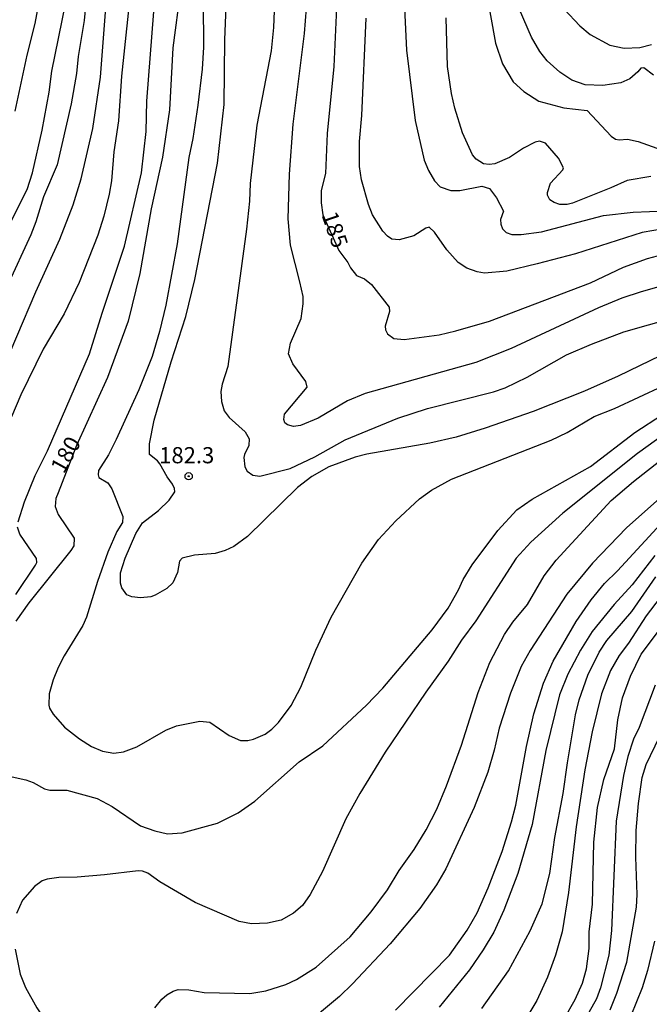
# Model space of a CAD drawing. Units: millimetres. Extents: x 195183 to 197593, y 1657665 to 1660438.
# Drawn here: x 195929 to 196027, y 1658934 to 1659086 of the extents above; entities that cross this region are included whole.
import ezdxf
from ezdxf.enums import TextEntityAlignment as Align

# ---------------------------------------------------------------- set-up
doc = ezdxf.new("R2010")
doc.units = ezdxf.units.MM
doc.header["$MEASUREMENT"] = 0
for name, color, linetype in [('IMAGEM', 7, 'Continuous'), ('V-CURVA_DE_NIVEL', 4, 'Continuous'), ('V-CURVA_MESTRA', 1, 'Continuous'), ('V-PONTO_DE_APARELHO', 4, 'Continuous'), ('V-TEXTO_DE_ALTIMETRIA', 221, 'Continuous')]:
    doc.layers.add(name, color=color, linetype=linetype)
picture_1 = doc.add_image_def('image1.jpg', size_in_pixel=(4015, 4620))

# ---------------------------------------------------------------- blocks, each defined once
blk = doc.blocks.new('805')
at = {"color": 0, "linetype": 'ByBlock', "lineweight": -2}
for radius in [0.562, 0.0806]:
    blk.add_circle((0, 0), radius, dxfattribs=at)

msp = doc.modelspace()

# ---------------------------------------------------------------- linework, layer by layer
at = {"layer": 'V-CURVA_DE_NIVEL'}
for points in [[(195928.77, 1659158.26), (195931.77, 1659155.45), (195935.38, 1659152.99), (195937.02, 1659151.44), (195937.57, 1659150.15), (195938.19, 1659145.98), (195938.1, 1659143.17), (195937.4, 1659137.39), (195936.57, 1659133.23), (195935.55, 1659129.83), (195934, 1659122.77), (195933.49, 1659119.37), (195933.15, 1659112.99), (195933.13, 1659108.1), (195933.3, 1659104.87), (195933.17, 1659095.99), (195932.66, 1659090.04), (195931.77, 1659085.24), (195930.51, 1659080.35), (195928.66, 1659071.72)], [(195941.33, 1659105.89), (195939.38, 1659085.7), (195938.48, 1659080.13), (195938.21, 1659077.5), (195937.38, 1659072.82), (195935.21, 1659063.39), (195933.09, 1659058.46), (195931.94, 1659054.59), (195931.15, 1659052.55), (195927.51, 1659044.64)], [(195988.41, 1659099.52), (195989.28, 1659081.11), (195990.58, 1659070.23), (195992.02, 1659064.11), (195992.66, 1659062.54), (195993.59, 1659060.94), (195994.47, 1659060.01), (195996.13, 1659059.45), (195997.53, 1659059.41), (196000.93, 1659060.09), (196002.08, 1659059.75), (196003.16, 1659058.28), (196004.26, 1659056.24), (196003.82, 1659054.97), (196003.86, 1659054.2), (196004.09, 1659053.52), (196004.67, 1659052.95), (196005.56, 1659052.61), (196007.01, 1659052.61), (196010.16, 1659053.03), (196019.72, 1659055.56), (196024.35, 1659056.07), (196029.37, 1659056.28)], [(195947.22, 1659096.63), (195945.2, 1659077.12), (195944.69, 1659070.19), (195944.01, 1659065.43), (195943.63, 1659060.92), (195943.25, 1659058.84), (195942.44, 1659055.44), (195941.52, 1659052.5), (195938.65, 1659045.23), (195936.29, 1659040.35), (195933.04, 1659034.91), (195929.6, 1659027.85), (195928.17, 1659024.45)], [(195957.76, 1659095.56), (195957.85, 1659081.58), (195957.66, 1659078.18), (195956.98, 1659072.61), (195956.19, 1659067.47), (195955.57, 1659064.53), (195953.79, 1659051.19), (195952.02, 1659041.71), (195951.07, 1659037.63), (195949.9, 1659033.76), (195947.86, 1659028.61), (195944.37, 1659020.92), (195943.18, 1659018.58), (195941.63, 1659016.12), (195941.56, 1659015.48), (195941.69, 1659015.05), (195943.08, 1659014.22), (195943.67, 1659013.31), (195945.37, 1659009.02), (195945.33, 1659008.08), (195944.46, 1659006.7), (195943.07, 1659003.53), (195941.48, 1658998.99), (195939.78, 1658993.46), (195939.2, 1658992.18), (195936.31, 1658987.47), (195935.38, 1658985.68), (195934.59, 1658983.77), (195934, 1658981.6), (195933.94, 1658979.86), (195934.06, 1658979.39), (195934.61, 1658978.47), (195936.38, 1658976.46), (195938.68, 1658974.63), (195940.53, 1658973.46), (195942.23, 1658972.73), (195943.97, 1658972.44), (195945.5, 1658972.63), (195947.54, 1658973.41), (195952.05, 1658976.01), (195953.7, 1658976.67), (195957.32, 1658977.37), (195958.85, 1658977.24), (195961.82, 1658975.16), (195963.61, 1658974.39), (195964.71, 1658974.39), (195965.61, 1658974.58), (195967.39, 1658975.35), (195968.45, 1658976.15), (195969.45, 1658977.17), (195971.43, 1658979.81), (195972.92, 1658982.62), (195975.23, 1658988.36), (195977.63, 1658993.46), (195982.37, 1659001.83), (195984.94, 1659005.45), (195987.6, 1659008.36), (195991.28, 1659011.76), (195993.15, 1659013.1), (195996.21, 1659014.8), (196011.64, 1659020.83), (196011.64, 1659020.83), (196014.13, 1659022.02), (196018.31, 1659024.49), (196021.46, 1659025.74), (196028.99, 1659029.23)], [(196030.18, 1659034.71), (196022.02, 1659030.71), (196016.79, 1659028.42), (196008.88, 1659025.25), (196001.44, 1659022.68), (195996.94, 1659021.3), (195992.85, 1659020.34), (195983.12, 1659018.68), (195981.34, 1659018.22), (195977.25, 1659016.69), (195974.62, 1659015.2), (195972.41, 1659013.5), (195964.67, 1659005.95), (195962.55, 1659004.36), (195961.23, 1659003.74), (195959.66, 1659003.3), (195956.47, 1659003.04), (195954.55, 1659002.58), (195954.17, 1659002.11), (195953.85, 1659000.35), (195953.13, 1658998.77), (195952.17, 1658997.9), (195950.39, 1658996.86), (195949.71, 1658996.6), (195948.14, 1658996.43), (195946.78, 1658996.58), (195945.99, 1658996.9), (195945.22, 1658998.01), (195945.03, 1658998.69), (195945.05, 1659000.3), (195945.77, 1659002.56), (195947.41, 1659006.42), (195948.45, 1659008.02), (195950.92, 1659009.95), (195952.55, 1659011.57), (195953.45, 1659012.86), (195953.4, 1659013.35), (195953.06, 1659014.03), (195952.25, 1659015.14), (195951.13, 1659017.18), (195950.77, 1659017.65), (195949.49, 1659018.62), (195949.49, 1659020.24), (195950.24, 1659023.9), (195952.85, 1659032.95), (195955.15, 1659039.96), (195956.53, 1659045.66), (195960.04, 1659063.68), (195961.06, 1659072.74), (195961.16, 1659082.73), (195961.59, 1659093.06)], [(195926.01, 1659029.97), (195931.92, 1659043.75), (195935.62, 1659051.93), (195937.68, 1659057.24), (195938.95, 1659061.22), (195940.74, 1659069.04), (195941.95, 1659076.95), (195943.01, 1659091.06)], [(195929.17, 1659008.21), (195930.2, 1659011.31), (195931.85, 1659015.35), (195933.74, 1659019.18), (195940.25, 1659034.18), (195942.18, 1659040.47), (195945.63, 1659050.8), (195948.28, 1659062.15), (195948.98, 1659068.57), (195949.11, 1659073.25), (195950.43, 1659090.46)], [(195968.9, 1659089.83), (195968.69, 1659084.64), (195968.33, 1659081.03), (195966.13, 1659069.51), (195965.09, 1659060.5), (195964.97, 1659057.77), (195964.52, 1659053.44), (195961.61, 1659032.23), (195960.74, 1659029.51), (195960.52, 1659028.36), (195960.65, 1659026.79), (195961.08, 1659025.34), (195961.82, 1659024.34), (195964.31, 1659022.13), (195964.92, 1659021.05), (195964.88, 1659019.98), (195964.18, 1659018.62), (195964.09, 1659018.16), (195964.24, 1659016.71), (195964.6, 1659016.03), (195965.52, 1659015.39), (195966.58, 1659015.26), (195971.26, 1659016.45), (195975.09, 1659018.26), (195979.8, 1659020.88), (195987.92, 1659024.25), (195992.51, 1659025.74), (196002.72, 1659028.29), (196004.54, 1659028.93), (196007.95, 1659030.59), (196014.02, 1659034.03), (196017.89, 1659035.69), (196022.87, 1659037.56), (196033.96, 1659040.73)], [(196029.37, 1659044.85), (196025.54, 1659043.76), (196022.57, 1659042.79), (196018.95, 1659041.3), (196005.44, 1659034.99), (196000, 1659032.82), (195982.87, 1659028.04), (195980.14, 1659026.89), (195975.6, 1659024.25), (195972.88, 1659023.11), (195971.77, 1659022.94), (195970.84, 1659023.19), (195970.45, 1659023.49), (195970.3, 1659024.02), (195970.41, 1659024.83), (195973.91, 1659029.04), (195973.7, 1659029.89), (195971.66, 1659032.61), (195971.02, 1659034.18), (195971.3, 1659035.8), (195972.96, 1659039.62), (195973.3, 1659041.92), (195973.26, 1659043.02), (195972.79, 1659045.32), (195971.3, 1659050.97), (195970.94, 1659055.05), (195971.17, 1659061.94), (195971.73, 1659069.68), (195973.49, 1659083.7), (195973.94, 1659089.61)], [(196001.59, 1659090.25), (196003.03, 1659082.22), (196004.11, 1659079.03), (196005.75, 1659076.24), (196007.41, 1659074.75), (196009.73, 1659073.24), (196013.6, 1659072.2), (196017.21, 1659071.78), (196020.91, 1659067.85), (196021.59, 1659067.36), (196022.14, 1659067.25), (196023.44, 1659067.38), (196025.12, 1659067.02), (196029.41, 1659065.44)], [(196013.66, 1659087.47), (196016.06, 1659084.89), (196017.68, 1659083.55), (196020.7, 1659081.89), (196022.95, 1659081.43), (196025.37, 1659081.53), (196027.16, 1659082)], [(196031.15, 1659053.88), (196025.71, 1659052.95), (196015.38, 1659049.63), (196009.48, 1659048.08), (196004.8, 1659046.97), (196001.31, 1659046.66), (196000.17, 1659046.83), (195998.61, 1659047.42), (195997.25, 1659048.31), (195995.51, 1659050.25), (195993.62, 1659052.97), (195992.77, 1659053.78), (195992.25, 1659053.61), (195990.39, 1659052.41), (195988.14, 1659051.82), (195986.99, 1659051.93), (195986.31, 1659052.35), (195985.58, 1659053.12), (195984.01, 1659055.69), (195983.37, 1659057.26), (195982.29, 1659061.09), (195981.99, 1659063.13), (195981.97, 1659067), (195982.33, 1659071.04), (195983.01, 1659086.09)], [(196027.07, 1659061.6), (196023.38, 1659060.98), (196020.87, 1659059.83), (196014.96, 1659057.49), (196014.11, 1659057.28), (196012.96, 1659057.28), (196012.09, 1659057.58), (196011.45, 1659058), (196011.09, 1659058.71), (196011.07, 1659059.14), (196011.56, 1659060.54), (196013.45, 1659062.62), (196013.55, 1659062.96), (196012.79, 1659064.41), (196010.77, 1659066.76), (196009.86, 1659067.04), (196009.18, 1659066.91), (196007.35, 1659065.98), (196005.22, 1659064.55), (196002.93, 1659063.57), (196002.04, 1659063.45), (196001.16, 1659063.57), (196000.02, 1659064.25), (195999.46, 1659064.96), (195997.93, 1659068.36), (195996.74, 1659072.14), (195996.21, 1659074.44), (195995.62, 1659078.6), (195995.42, 1659086.13)], [(196029.2, 1659021.83), (196024.99, 1659018.77), (196013.45, 1659009.55), (196008.5, 1659005.06), (196006.24, 1659002.57), (195999.97, 1658992.91), (195997.76, 1658989.91), (195995.7, 1658986.66), (195992.25, 1658981.85), (195985.97, 1658972.59), (195982.03, 1658966.21), (195979.86, 1658962.26), (195976.27, 1658954.12), (195974.34, 1658950.59), (195973.19, 1658948.89), (195971.81, 1658947.67), (195969.86, 1658946.63), (195967.77, 1658946.12), (195965.31, 1658946.04), (195963.4, 1658946.42), (195956.55, 1658949.33), (195951.13, 1658952.52), (195949.24, 1658953.88), (195948.43, 1658954.18), (195947.75, 1658954.24), (195942.57, 1658953.6), (195938.32, 1658953.26), (195935.51, 1658953.22), (195933.68, 1658952.97), (195932.91, 1658952.71), (195931.73, 1658951.8), (195929.87, 1658949.68), (195928.92, 1658947.64)], [(195950.34, 1658933.06), (195951.4, 1658934.37), (195952.19, 1658935.05), (195953.19, 1658935.65), (195953.96, 1658935.88), (195955.58, 1658935.84), (195957.96, 1658935.43), (195965.01, 1658935.28), (195967.48, 1658935.67), (195970.58, 1658936.64), (195972.24, 1658937.41), (195975.3, 1658939.34), (195980.57, 1658944.04), (195983.8, 1658947.89), (195986.35, 1658951.29), (195988.15, 1658954.27), (195990.47, 1658957.54), (195992.32, 1658960.56), (195993.98, 1658963.79), (195995.47, 1658967.36), (195997.78, 1658973.65), (196000.35, 1658981.81), (196002.14, 1658986.45), (196004.41, 1658990.78), (196005.73, 1658992.69), (196007.96, 1658995.42), (196010.58, 1658999.84), (196012.43, 1659002.26), (196020.91, 1659011.52), (196024.39, 1659014.46), (196029.19, 1659018.18)], [(196028.43, 1659011.86), (196023.27, 1659007.25), (196018.02, 1659001.83), (196014.06, 1658996.99), (196008.37, 1658988.32), (196006.99, 1658985.81), (196005.33, 1658981.73), (196003.61, 1658976.29), (196002.84, 1658972.89), (196001.82, 1658969.49), (195999.74, 1658964.04), (195995.36, 1658954.52), (195993.92, 1658952.06), (195991.32, 1658948.4), (195986.73, 1658942.96), (195980.93, 1658936.77), (195978.89, 1658934.8), (195972.96, 1658929.88)], [(195928.83, 1658996.97), (195931.89, 1659001.49), (195932.07, 1659001.92), (195932.02, 1659002.51), (195929.43, 1659006.3), (195929.11, 1659007.36)], [(195987.58, 1658932.71), (195995.91, 1658941.19), (195998.67, 1658945.06), (196000.2, 1658947.76), (196001.91, 1658951.63), (196004.07, 1658957.24), (196005.52, 1658961.81), (196006.16, 1658964.38), (196007.82, 1658973.48), (196008.96, 1658978.5), (196010.43, 1658983.26), (196011.96, 1658986.66), (196015.51, 1658992.78), (196017.84, 1658996.14), (196019.89, 1658998.65), (196021.89, 1659000.6), (196028.6, 1659007.87)], [(196000.91, 1658932.93), (196005.05, 1658938.79), (196008.37, 1658944.96), (196010.26, 1658949.12), (196011.45, 1658953.8), (196012.21, 1658959.41), (196013.51, 1658966.21), (196014.15, 1658970.93), (196015.42, 1658978.33), (196015.97, 1658980.66), (196017.29, 1658984.49), (196019.08, 1658988.06), (196020.23, 1658989.85), (196024.14, 1658994.31), (196027.83, 1658999.67)], [(196030.68, 1658999.33), (196026.35, 1658993.65), (196023.61, 1658989.46), (196022.14, 1658987.55), (196020.82, 1658985.21), (196019.42, 1658981.6), (196017.97, 1658975.73), (196016.83, 1658969.87), (196015.53, 1658961.03), (196014.34, 1658950.87), (196013.34, 1658944.79), (196012.32, 1658941.17), (196011.09, 1658937.77), (196009.45, 1658934.16), (196008.35, 1658932.38)], [(196013.66, 1658931.33), (196015.34, 1658934.33), (196016.49, 1658936.88), (196017.12, 1658939.09), (196017.51, 1658942.24), (196017.51, 1658944.79), (196018.04, 1658949.08), (196018.25, 1658958.65), (196018.82, 1658964.04), (196019.8, 1658968.38), (196021.44, 1658973.1), (196021.93, 1658977.56), (196022.67, 1658980.96), (196023.92, 1658984.36), (196025.58, 1658987.76), (196030.75, 1658994.65)], [(196027.75, 1658982.96), (196025.24, 1658976.41), (196024.39, 1658974.59), (196023.48, 1658971.91), (196022.82, 1658968.97), (196021.69, 1658961.92), (196020.95, 1658945), (196020.55, 1658941.17), (196019.27, 1658936.16), (196018.65, 1658934.42), (196016.06, 1658929.87)], [(196027.64, 1658943.38), (196026.52, 1658938.84), (196025.73, 1658936.12), (196023.99, 1658931.82)], [(195928.73, 1658942.11), (195929.53, 1658938.24), (195930.32, 1658936.2), (195932.07, 1658933.06), (195935.15, 1658928.59), (195938.27, 1658924.68), (195939.57, 1658922.6), (195941.01, 1658919.45), (195941.29, 1658918.31), (195941.37, 1658916.6), (195940.76, 1658911.63), (195940.12, 1658909.59), (195939.29, 1658907.76), (195937.57, 1658905.04), (195929.53, 1658895.29), (195928.36, 1658893.27)]]:
    msp.add_lwpolyline(points, dxfattribs=at)
at = {"layer": 'V-CURVA_MESTRA'}
for points in [[(195927.12, 1659052.73), (195930.59, 1659059.59), (195931.41, 1659062.18), (195932.91, 1659068.77), (195933.97, 1659074.63), (195934.38, 1659077.9), (195936.52, 1659088.23), (195938.19, 1659098.43), (195938.32, 1659100.27), (195938.2, 1659104.83), (195938.53, 1659111.15), (195938.78, 1659122.59), (195940.03, 1659132.12), (195941.46, 1659140.48), (195941.61, 1659145.17), (195941.32, 1659148.11), (195940.59, 1659150.76), (195939.62, 1659152.8), (195937.42, 1659155.74), (195932.13, 1659161.8), (195929.04, 1659166.12)], [(195954.3, 1659090.51), (195953.14, 1659081.49), (195952.6, 1659071.89), (195951.5, 1659064.61), (195949.77, 1659056.62), (195948.02, 1659046.61), (195946.2, 1659039.24), (195943.01, 1659030.54), (195938.23, 1659019.99), (195935.38, 1659012.69), (195935.03, 1659011.81), (195934.93, 1659010.59), (195935.4, 1659009.34), (195937.84, 1659005.66), (195937.79, 1659004.51), (195937.36, 1659003.76), (195930.82, 1658995.68), (195928.86, 1658992.84)], [(196027.49, 1659077.27), (196026, 1659078.41), (196025.49, 1659078.34), (196025.03, 1659077.76), (196023.79, 1659076.71), (196022.4, 1659076.07), (196019.63, 1659075.65), (196016.9, 1659075.77), (196014.82, 1659076.5), (196012.99, 1659077.75), (196011.01, 1659079.5), (196009.88, 1659080.9), (196008.6, 1659083.16), (196006.05, 1659089.03)], [(195978.42, 1659087.66), (195978.02, 1659078.61), (195976.97, 1659068.27), (195976.71, 1659062.07), (195976.08, 1659059.41), (195976.09, 1659057.52), (195976.31, 1659055.68), (195978.8, 1659050.16), (195980.21, 1659048.28), (195980.58, 1659047.48), (195981.53, 1659046.3), (195982.79, 1659045.77), (195983.87, 1659044.9), (195986.56, 1659041.4), (195986.64, 1659040.74), (195985.95, 1659038.47), (195986.02, 1659037.88), (195986.35, 1659037.26), (195987.28, 1659036.54), (195988.9, 1659036.39), (195994.3, 1659037.11), (195996.88, 1659037.71), (196002.1, 1659039.24), (196017.73, 1659045.17), (196022.83, 1659047.58), (196026.52, 1659048.94), (196028.86, 1659049.54)], [(195925.18, 1658969.46), (195930.36, 1658968.3), (195931.52, 1658967.87), (195933.28, 1658966.92), (195934.1, 1658966.71), (195936.7, 1658966.73), (195941.42, 1658965.4), (195943.73, 1658964.17), (195948.13, 1658961.18), (195950.32, 1658960.41), (195952.32, 1658959.96), (195954.57, 1658960.09), (195960.01, 1658961.59), (195963.21, 1658963.22), (195965.78, 1658965.01), (195972.64, 1658971.09), (195976.34, 1658973.56), (195983.1, 1658979.87), (195985.6, 1658982.48), (195993.26, 1658991.51), (195995.69, 1658994.83), (195997.32, 1658997.7), (195998.03, 1658999.28), (195999.43, 1659001.53), (196003.38, 1659006.87), (196006.35, 1659010.06), (196008.68, 1659011.69), (196017.74, 1659016.76), (196024.57, 1659022.03), (196028.84, 1659024.8)], [(196027.68, 1659002.99), (196024.18, 1658998.46), (196021.4, 1658995.44), (196017.99, 1658991.26), (196016.16, 1658988.33), (196014.21, 1658984.62), (196012.93, 1658981.45), (196010.83, 1658972.86), (196008.68, 1658961.38), (196006.46, 1658953.82), (196004.34, 1658948.16), (196002.78, 1658944.74), (196001.14, 1658942.04), (195998.99, 1658938.93), (195994.32, 1658933.17)], [(196020.76, 1658932.75), (196021.78, 1658935.31), (196023.36, 1658940.13), (196024.83, 1658948.6), (196024.93, 1658950.6), (196024.72, 1658956.35), (196024.78, 1658960.45), (196025.15, 1658964.67), (196025.73, 1658968.69), (196026.33, 1658970.69), (196031.87, 1658982.11)]]:
    msp.add_lwpolyline(points, dxfattribs=at)

# ---------------------------------------------------------------- block references
at = {"layer": 'V-PONTO_DE_APARELHO', "xscale": 0.999998301267624, "yscale": 0.999998301267624, "zscale": 0.999998301267624}
msp.add_blockref('805', (195955.57, 1659015.24), dxfattribs=at)

# ---------------------------------------------------------------- texts
at = {"layer": 'V-TEXTO_DE_ALTIMETRIA'}
for s, rotation, p in [('185', 289, (195975.35, 1659055.41)), ('180', 61, (195936.94, 1659015.12))]:
    msp.add_text(s, height=2.5, rotation=rotation, dxfattribs=at).set_placement(p, align=Align.BOTTOM_LEFT)
msp.add_text('182.3', height=2.5, dxfattribs=at).set_placement((195951.01, 1659016.47), align=Align.BOTTOM_LEFT)

# ---------------------------------------------------------------- referenced raster images: frames only (the image files are external)
at = {"layer": 'IMAGEM'}
image = msp.add_image(picture_1, insert=(195183.13, 1657665.11), size_in_units=(2410.15, 2773.32), dxfattribs=at)
image.dxf.flags = 7

doc.saveas('drawing.dxf')
